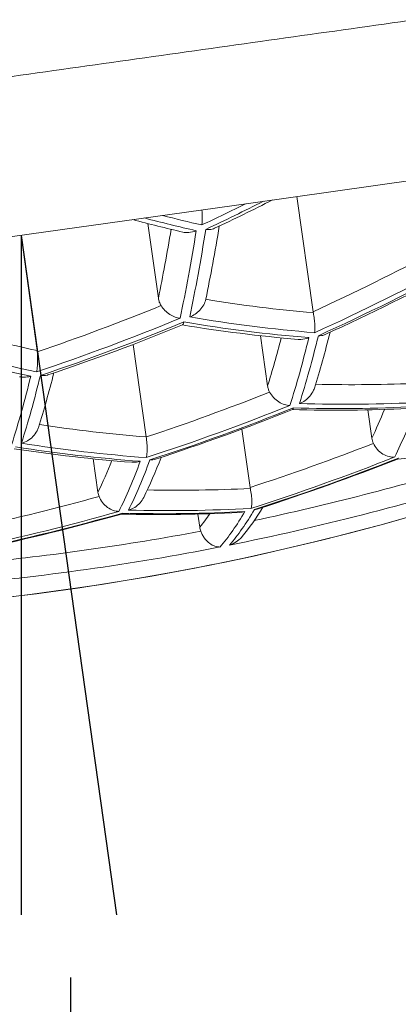
# Model space of a CAD drawing. Units: inches. Extents: x 0 to 297, y 0 to 210.
# Drawn here: x 228 to 230, y 135 to 140 of the extents above; entities that cross this region are included whole.
import ezdxf

# ---------------------------------------------------------------- set-up
doc = ezdxf.new("R2010")
doc.units = ezdxf.units.IN
doc.header["$MEASUREMENT"] = 0
doc.layers.get('Defpoints').update_dxf_attribs({"color": 251})
doc.styles.add('Text_Std', font='arial.ttf')
doc.dimstyles.new('Dim_Std', dxfattribs={"dimtxt": 2, "dimasz": 2, "dimexe": 2, "dimexo": 2, "dimgap": 0.5, "dimtad": 1, "dimdec": 0, "dimzin": 0, "dimdsep": 46, "dimtxsty": 'Text_Std', "dimblk": 'ARCHTICK', "dimcen": 0.09, "dimclrd": 256, "dimclre": 256, "dimclrt": 256, "dimadec": 0, "dimazin": 0, "dimtfac": 1, "dimtdec": 0, "dimtmove": 1, "dimatfit": 3, "dimldrblk": 'CLOSEDBLANK', "dimfxl": 1, "dimtolj": 1, "dimtzin": 0, "dimlwd": -1, "dimlwe": -1, "dimarcsym": 1})

# ---------------------------------------------------------------- blocks, each defined once
blk = doc.blocks.new('_ArchTick')
at = {"color": 0, "linetype": 'ByBlock', "const_width": 0.15}
blk.add_lwpolyline([(-0.5, -0.5), (0.5, 0.5)], dxfattribs=at)
blk = doc.blocks.new('*D12')
at = {"transparency": 16777216}
for p, q in [((251.3184, 152.6856), (279.6416, 152.6856)), ((277.6416, 27.2811), (277.6416, 152.6856)), ((142.4672, 27.2811), (279.6416, 27.2811))]:
    blk.add_line(p, q, dxfattribs=at)
at = {"layer": 'Defpoints', "color": 0, "transparency": 16777216}
for p in [(249.3184, 152.6856), (277.6416, 152.6856), (140.4672, 27.2811)]:
    blk.add_point(p, dxfattribs=at)
at = {"transparency": 16777216, "xscale": 2, "yscale": 2, "zscale": 2}
for p, rotation in [((277.6416, 152.6856), 90), ((277.6416, 27.2811), 270)]:
    blk.add_blockref('_ArchTick', p, dxfattribs=dict(at, rotation=rotation))
at = {"transparency": 16777216, "insert": (276.1204, 89.9834), "char_height": 2, "attachment_point": 5, "rotation": 90, "style": 'Text_Std'}
blk.add_mtext('\\A1;125', dxfattribs=at)
blk = doc.blocks.new('_ClosedBlank')
at = {"color": 0, "linetype": 'ByBlock', "lineweight": -2}
for p, q in [((-1, 0.1667), (0, 0)), ((-1, 0.1667), (-1, -0.1667)), ((0, 0), (-1, -0.1667))]:
    blk.add_line(p, q, dxfattribs=at)
blk = doc.blocks.new('*D13')
at = {"transparency": 16777216}
for p, q in [((230.584, 137.008), (261.0834, 137.008)), ((259.0834, 27.2811), (259.0834, 137.008)), ((142.4672, 27.2811), (261.0834, 27.2811))]:
    blk.add_line(p, q, dxfattribs=at)
at = {"layer": 'Defpoints', "color": 0, "transparency": 16777216}
for p in [(228.584, 137.008), (259.0834, 137.008), (140.4672, 27.2811)]:
    blk.add_point(p, dxfattribs=at)
at = {"transparency": 16777216, "xscale": 2, "yscale": 2, "zscale": 2}
for p, rotation in [((259.0834, 137.008), 90), ((259.0834, 27.2811), 270)]:
    blk.add_blockref('_ArchTick', p, dxfattribs=dict(at, rotation=rotation))
at = {"transparency": 16777216, "insert": (257.5623, 82.1445), "char_height": 2, "attachment_point": 5, "rotation": 90, "style": 'Text_Std'}
blk.add_mtext('\\A1;110', dxfattribs=at)
blk = doc.blocks.new('*D14')
at = {"transparency": 16777216}
for p, q in [((228.329, 133.3357), (228.329, 120.0714)), ((229.0974, 133.3552), (230.9386, 120.2539)), ((226.3326, 122.1908), (222.9842, 122.5928))]:
    blk.add_line(p, q, dxfattribs=at)
for start, end in [(270, 277.99989), (263.15494, 270)]:
    blk.add_arc((228.329, 138.8221), 16.7507, start, end, dxfattribs=at)
at = {"layer": 'Defpoints', "color": 0, "transparency": 16777216}
for p in [(228.329, 138.8221), (228.329, 138.8221), (228.329, 135.3357), (228.819, 135.3357), (229.886, 122.1439)]:
    blk.add_point(p, dxfattribs=at)
at = {"transparency": 16777216, "xscale": 2, "yscale": 2, "zscale": 2}
for p, rotation in [((230.6603, 122.2344), 7.999890534825846), ((228.329, 122.0714), 180.0000000000007)]:
    blk.add_blockref('_ArchTick', p, dxfattribs=dict(at, rotation=rotation))
at = {"transparency": 16777216, "insert": (224.8397, 123.9021), "char_height": 2, "attachment_point": 5, "rotation": 353.1549, "style": 'Text_Std'}
blk.add_mtext('\\A1;8°', dxfattribs=at)
blk = doc.blocks.new('*D15')
at = {"transparency": 16777216}
for p, q in [((228.5831, 135.0143), (228.5831, 15.0609)), ((116.8912, 25.2811), (116.8912, 15.0609)), ((228.5831, 17.0609), (116.8912, 17.0609))]:
    blk.add_line(p, q, dxfattribs=at)
at = {"layer": 'Defpoints', "color": 0, "transparency": 16777216}
for p in [(228.5831, 137.0143), (116.8912, 27.2811), (116.8912, 17.0609)]:
    blk.add_point(p, dxfattribs=at)
at = {"transparency": 16777216, "xscale": 2, "yscale": 2, "zscale": 2, "rotation": 180}
blk.add_blockref('_ArchTick', (116.8912, 17.0609), dxfattribs=at)
at = {"transparency": 16777216, "xscale": 2, "yscale": 2, "zscale": 2}
blk.add_blockref('_ArchTick', (228.5831, 17.0609), dxfattribs=at)
at = {"transparency": 16777216, "insert": (172.7372, 18.565), "char_height": 2, "attachment_point": 5, "style": 'Text_Std'}
blk.add_mtext('\\A1;112', dxfattribs=at)

msp = doc.modelspace()

# ---------------------------------------------------------------- linework, layer by layer
at = {"linetype": 'Continuous', "lineweight": 0, "extrusion": (0, 1, 0)}
for p, q in [((236.2024, 139.9287), (229.4975, 138.9864)), ((229.4975, 138.9864), (219.9094, 137.6389)), ((229.8299, 138.4303), (229.7468, 139.0214)), ((229.0346, 138.5006), (228.9809, 138.8825)), ((228.329, 138.8221), (228.4121, 138.2311)), ((229.5596, 138.3072), (229.5957, 138.0499)), ((228.9054, 138.2628), (228.9722, 137.7878)), ((230.1312, 137.7813), (230.1108, 137.9268)), ((229.5063, 137.5291), (229.4642, 137.8285)), ((228.7244, 137.504), (228.7003, 137.6755)), ((229.2379, 137.3921), (229.2474, 137.3248))]:
    msp.add_line(p, q, dxfattribs=at)
for q in [(228.819, 135.3357), (228.329, 135.3357)]:
    msp.add_line((228.329, 138.8221), q)
at = {"linetype": 'Continuous', "lineweight": 0}
for centre, major_axis, ratio, start_param, end_param in [((226.6843, 150.3429), (1.8746, -13.3385), 0.984218, -0.452365, 0.452365), ((224.4607, 150.0304), (1.6975, -12.0784), 0.940839, 0.282423, 0.304078), ((224.4777, 150.0328), (1.7009, -12.1024), 0.940839, 0.281847, 0.310343), ((230.1666, 150.8323), (1.7009, -12.1024), 0.763876, -0.310343, -0.281847), ((226.3141, 150.2909), (-1.8709, 13.3125), 0.176963, -2.682976, -2.628798), ((226.289, 150.2856), (-2.042, 13.388), 0.182975, -2.68989, -2.621582), ((224.9298, 150.0963), (1.7684, -12.583), 0.940839, 0.273481, 0.331699), ((224.9695, 150.1019), (1.784, -12.6941), 0.940839, 0.268377, 0.335136), ((229.8958, 138.4516), (-0.0055, -0.093), 0.719645, -1.297653, -1.231771), ((229.3054, 150.7113), (1.7684, -12.583), 0.763876, -0.331699, -0.273481), ((224.7236, 150.0673), (1.7459, -12.423), 0.940839, 0.170608, 0.237119), ((229.6983, 150.7665), (1.7459, -12.423), 0.763876, -0.237119, -0.170608), ((227.1751, 150.4119), (1.8819, -13.3909), 0.176963, 0.352482, 0.417682), ((229.23, 150.7007), (1.784, -12.6941), 0.763876, -0.335136, -0.268377), ((228.3272, 138.2311), (0.0545, -0.0778), 0.852435, 0.965717, 1.031599), ((225.7467, 150.2111), (1.8823, -13.3936), 0.176963, 0.352407, 0.417592), ((225.1739, 150.1306), (1.8002, -12.8092), 0.940839, 0.168721, 0.224003), ((229.3054, 150.7113), (1.7684, -12.583), 0.763876, -0.126977, -0.071799), ((225.2153, 150.1365), (1.8156, -12.9188), 0.940839, 0.164, 0.227855), ((229.23, 150.7007), (1.784, -12.6941), 0.763876, -0.131253, -0.067196), ((227.7319, 150.4901), (1.8603, -13.2371), 0.176963, 0.259647, 0.297062), ((228.8406, 150.6459), (1.8002, -12.8092), 0.763876, -0.223895, -0.168721), ((228.7617, 150.6349), (1.8156, -12.9188), 0.763876, -0.227855, -0.164), ((225.662, 150.1992), (1.8455, -13.1319), 0.940839, 0.164536, 0.218257), ((226.3141, 150.2909), (1.8709, -13.3125), 0.176963, 0.258141, 0.298955), ((225.9243, 150.215), (2.4189, -13.3154), 0.188166, 0.246346, 0.309263), ((225.7071, 150.2056), (1.8605, -13.2381), 0.940839, 0.160009, 0.222265), ((226.8169, 150.3615), (1.8486, -13.1535), 0.984218, 0.066949, 0.155838), ((229.5692, 137.5442), (0.0021, -0.0872), 0.734143, -1.413789, -1.349177), ((228.8019, 137.5229), (-0.0181, -0.0881), 0.866583, -1.181364, -0.925419), ((227.1751, 150.4119), (1.8819, -13.3909), 0.176963, 0.154971, 0.219688), ((225.4612, 150.171), (1.841, -13.0996), 0.940839, 0.065113, 0.127168), ((228.2934, 150.569), (1.841, -13.0996), 0.763876, -0.127168, -0.065113), ((226.8169, 150.3615), (1.8486, -13.1535), 0.984218, -0.043664, 0.045494)]:
    msp.add_ellipse(centre, major_axis=major_axis, ratio=ratio, start_param=start_param, end_param=end_param, dxfattribs=at)
at = {"linetype": 'Continuous', "lineweight": 0, "extrusion": (0, 0, -1)}
for centre, major_axis, ratio, start_param, end_param in [((230.1989, 150.8368), (1.6975, -12.0784), 0.763876, 0.282423, 0.304078), ((226.5844, 150.3271), (1.7276, -13.4322), 0.170921, -0.52416, -0.455852), ((224.9525, 150.0995), (1.7816, -12.6769), 0.940839, -0.335608, -0.268749), ((229.7703, 150.7766), (1.7301, -12.3107), 0.763876, 0.175607, 0.233441), ((224.6858, 150.062), (1.7301, -12.3107), 0.940839, -0.233441, -0.175607), ((224.7066, 150.065), (1.743, -12.4025), 0.940839, -0.237518, -0.170893), ((229.7306, 150.771), (1.743, -12.4025), 0.763876, 0.170893, 0.237518), ((229.2623, 150.7052), (1.7816, -12.6769), 0.763876, 0.268749, 0.335608), ((227.023, 150.3905), (1.8684, -13.2944), 0.176963, -0.403961, -0.357008), ((227.1259, 150.405), (1.8823, -13.3936), 0.176963, -0.417592, -0.352407), ((225.6975, 150.2042), (1.8819, -13.3909), 0.176963, -0.417682, -0.352482), ((229.2623, 150.7052), (1.7816, -12.6769), 0.763876, 0.067287, 0.131432), ((225.1984, 150.1341), (1.8136, -12.9047), 0.940839, -0.228107, -0.16418), ((227.84, 150.5053), (1.8742, -13.3358), 0.176963, -0.318424, -0.255166), ((228.794, 150.6394), (1.8136, -12.9047), 0.763876, 0.16418, 0.228107), ((226.9562, 150.3601), (1.3472, -13.4661), 0.165463, -0.323414, -0.260498), ((225.6902, 150.2032), (1.8593, -13.2299), 0.940839, -0.222406, -0.16011), ((226.8021, 150.3595), (1.8624, -13.2517), 0.984218, -0.16311, -0.056677), ((228.3758, 150.5806), (1.8258, -12.9915), 0.763876, 0.06958, 0.122227), ((225.418, 150.1649), (1.8258, -12.9915), 0.940839, -0.123037, -0.06958), ((228.3257, 150.5736), (1.8394, -13.0885), 0.763876, 0.065168, 0.127276), ((225.4443, 150.1686), (1.8394, -13.0885), 0.940839, -0.127276, -0.065168), ((227.023, 150.3905), (1.8684, -13.2944), 0.176963, -0.188633, -0.162507), ((227.1259, 150.405), (1.8823, -13.3936), 0.176963, -0.219643, -0.154939), ((229.3451, 137.3385), (-0.0139, 0.1007), 0.971097, -1.780452, -1.573433), ((226.8021, 150.3595), (1.8624, -13.2517), 0.984218, -0.052895, 0.052895)]:
    msp.add_ellipse(centre, major_axis=major_axis, ratio=ratio, start_param=start_param, end_param=end_param, dxfattribs=at)
at = {"linetype": 'Continuous', "lineweight": 0}
for points, knots in [([(214.034, 137.635), (214.034, 137.635), (214.0564, 137.6382), (214.1456, 137.6507), (214.2124, 137.6601), (214.3899, 137.685), (214.5007, 137.7006), (214.7649, 137.7377), (214.9185, 137.7593), (215.2667, 137.8083), (215.4616, 137.8356), (215.8907, 137.896), (216.125, 137.9289), (216.8836, 138.0355), (217.4637, 138.117), (218.7513, 138.298), (219.458, 138.3973), (220.9721, 138.6101), (221.7785, 138.7234), (223.4607, 138.9598), (224.3359, 139.0828), (225.6754, 139.2711), (226.1258, 139.3344), (227.032, 139.4617), (227.4873, 139.5257), (228.3973, 139.6536), (228.8527, 139.7176), (229.7585, 139.8449), (230.2095, 139.9083), (231.1019, 140.0337), (231.5444, 140.0959), (232.4152, 140.2183), (232.8444, 140.2786), (234.1058, 140.4559), (234.9128, 140.5693), (236.0479, 140.7288), (236.4142, 140.7803), (237.1176, 140.8792), (237.4555, 140.9266), (238.4211, 141.0623), (239.0011, 141.1439), (239.76, 141.2505), (239.9942, 141.2834), (240.4233, 141.3437), (240.6182, 141.3711), (240.9665, 141.4201), (241.1201, 141.4417), (241.3844, 141.4788), (241.4951, 141.4944), (241.6728, 141.5193), (241.7396, 141.5287), (241.8066, 141.5381), (241.8401, 141.5428), (241.8513, 141.5444), (241.8513, 141.5444)], [0, 0, 0, 0, 0.03125, 0.03125, 0.0625, 0.0625, 0.09375, 0.09375, 0.125, 0.125, 0.15625, 0.15625, 0.1875, 0.1875, 0.25, 0.25, 0.3125, 0.3125, 0.375, 0.375, 0.4375, 0.4375, 0.46875, 0.46875, 0.5, 0.5, 0.53125, 0.53125, 0.5625, 0.5625, 0.59375, 0.59375, 0.625, 0.625, 0.6875, 0.6875, 0.71875, 0.71875, 0.75, 0.75, 0.8125, 0.8125, 0.84375, 0.84375, 0.875, 0.875, 0.90625, 0.90625, 0.9375, 0.9375, 0.96875, 0.96875, 0.984375, 1, 1, 1, 1]), ([(234.1081, 139.1522), (233.4452, 138.7004), (232.7417, 138.3098), (231.2763, 137.6638), (230.5144, 137.4085), (228.9573, 137.0414), (228.162, 136.9296), (226.564, 136.8533), (225.7612, 136.8888), (224.1745, 137.1058), (223.3906, 137.2873), (222.6288, 137.5389)], [2.5517793, 2.5517793, 2.5517793, 2.5517793, 2.7327252, 2.7327252, 2.913671, 2.913671, 3.0946169, 3.0946169, 3.2755628, 3.2755628, 3.4565087, 3.4565087, 3.4565087, 3.4565087]), ([(229.2579, 138.8756), (229.2579, 138.8757), (229.2579, 138.8758), (229.2588, 138.8814), (229.2594, 138.8878), (229.2601, 138.9026), (229.2602, 138.9109), (229.2597, 138.9293), (229.2592, 138.9394), (229.2582, 138.9509), (229.2581, 138.9518), (229.258, 138.9527)], [-0.012766626, -0.012766626, -0.012766626, -0.012766626, -0.012707632, -0.012707632, -0.009569587, -0.009569587, -0.006370539, -0.006370539, -0.003044891, -0.003044891, -0.002769267, -0.002769267, -0.002769267, -0.002769267]), ([(229.2291, 138.846), (229.2288, 138.8459), (229.2285, 138.8458), (229.2159, 138.8408), (229.2031, 138.8378), (229.1801, 138.8361), (229.1699, 138.8368), (229.1603, 138.839)], [-0.000088728, -0.000088728, -0.000088728, -0.000088728, 0, 0, 0.004115352, 0.004115352, 0.007496128, 0.007496128, 0.007496128, 0.007496128]), ([(229.2783, 138.8529), (229.2786, 138.8529), (229.2788, 138.8529), (229.2903, 138.8513), (229.3011, 138.8515), (229.3154, 138.8548), (229.3197, 138.8563), (229.3237, 138.8582)], [-0.016760032, -0.016760032, -0.016760032, -0.016760032, -0.016671677, -0.016671677, -0.012572833, -0.012572833, -0.010649283, -0.010649283, -0.010649283, -0.010649283]), ([(229.0346, 138.5006), (229.0356, 138.4936), (229.0372, 138.4866), (229.0418, 138.4736), (229.0447, 138.4675), (229.0483, 138.4618)], [0, 0, 0, 0, 0.002117163, 0.002117163, 0.004143973, 0.004143973, 0.004143973, 0.004143973]), ([(229.1955, 138.4034), (229.1957, 138.4035), (229.196, 138.4036), (229.2055, 138.4073), (229.2146, 138.4119), (229.2322, 138.4236), (229.2406, 138.4306), (229.2557, 138.4467), (229.2622, 138.4557), (229.2724, 138.4746), (229.276, 138.4842), (229.2781, 138.4941)], [-0.01288988, -0.01288988, -0.01288988, -0.01288988, -0.01281551, -0.01281551, -0.00972156, -0.00972156, -0.00644941, -0.00644941, -0.0031458, -0.0031458, 0, 0, 0, 0]), ([(229.1463, 138.3965), (229.1461, 138.3965), (229.1459, 138.3965), (229.1373, 138.3977), (229.1287, 138.3998), (229.111, 138.4064), (229.1019, 138.411), (229.0842, 138.4224), (229.0757, 138.4293), (229.0605, 138.4447), (229.0538, 138.453), (229.0483, 138.4618)], [-0.00007444, -0.00007444, -0.00007444, -0.00007444, 0, 0, 0.00308377, 0.00308377, 0.00634472, 0.00634472, 0.0096715, 0.0096715, 0.01283941, 0.01283941, 0.01283941, 0.01283941]), ([(229.8309, 138.4244), (229.8329, 138.414), (229.8345, 138.4037), (229.8372, 138.3831), (229.8381, 138.373), (229.8391, 138.355), (229.8392, 138.347), (229.8386, 138.3334), (229.838, 138.3276), (229.8371, 138.3229), (229.8371, 138.3228), (229.837, 138.3227)], [-0.01319691, -0.01319691, -0.01319691, -0.01319691, -0.0100204, -0.0100204, -0.00656029, -0.00656029, -0.00323506, -0.00323506, 0, 0, 0.00006343, 0.00006343, 0.00006343, 0.00006343]), ([(229.1662, 138.3778), (229.1662, 138.3777), (229.1661, 138.3775), (229.1651, 138.3728), (229.1639, 138.3692), (229.1613, 138.3648), (229.1601, 138.3635), (229.1587, 138.363)], [-0.021116482, -0.021116482, -0.021116482, -0.021116482, -0.021025998, -0.021025998, -0.017983463, -0.017983463, -0.015619489, -0.015619489, -0.015619489, -0.015619489]), ([(229.7524, 138.2882), (229.757, 138.2879), (229.7617, 138.2878), (229.78, 138.2886), (229.7937, 138.2918), (229.8071, 138.2972), (229.8074, 138.2973), (229.8077, 138.2974)], [-0.005940358, -0.005940358, -0.005940358, -0.005940358, -0.004407812, -0.004407812, 0, 0, 0.000087952, 0.000087952, 0.000087952, 0.000087952]), ([(229.8565, 138.3073), (229.8567, 138.3073), (229.857, 138.3073), (229.8673, 138.3069), (229.8769, 138.3081), (229.8877, 138.3118), (229.8897, 138.3126), (229.8917, 138.3135)], [-0.016236878, -0.016236878, -0.016236878, -0.016236878, -0.016151719, -0.016151719, -0.012365487, -0.012365487, -0.011460874, -0.011460874, -0.011460874, -0.011460874]), ([(228.4128, 138.2251), (228.4136, 138.2145), (228.4141, 138.2041), (228.4146, 138.1832), (228.4145, 138.1729), (228.4136, 138.1546), (228.4129, 138.1466), (228.4111, 138.1328), (228.41, 138.1269), (228.4087, 138.1222), (228.4087, 138.1221), (228.4087, 138.122)], [0, 0, 0, 0, 0.003168, 0.003168, 0.00661885, 0.00661885, 0.00993518, 0.00993518, 0.01316128, 0.01316128, 0.01322459, 0.01322459, 0.01322459, 0.01322459]), ([(228.3789, 138.0996), (228.3786, 138.0996), (228.3784, 138.0995), (228.3664, 138.0959), (228.3545, 138.0942), (228.3358, 138.0943), (228.3289, 138.095), (228.3221, 138.0965)], [-0.000085395, -0.000085395, -0.000085395, -0.000085395, 0, 0, 0.003799477, 0.003799477, 0.006109291, 0.006109291, 0.006109291, 0.006109291]), ([(228.4285, 138.1036), (228.4288, 138.1036), (228.429, 138.1035), (228.4411, 138.1017), (228.4526, 138.1021), (228.4645, 138.1052), (228.4659, 138.1056), (228.4673, 138.1061)], [-0.017406673, -0.017406673, -0.017406673, -0.017406673, -0.017319098, -0.017319098, -0.012932221, -0.012932221, -0.012324683, -0.012324683, -0.012324683, -0.012324683]), ([(229.6061, 138.0177), (229.6035, 138.0226), (229.6013, 138.0278), (229.5978, 138.0386), (229.5965, 138.0442), (229.5957, 138.0499)], [-0.003405631, -0.003405631, -0.003405631, -0.003405631, -0.001725043, -0.001725043, 0, 0, 0, 0]), ([(229.7106, 137.9495), (229.7104, 137.9495), (229.7102, 137.9495), (229.7011, 137.9497), (229.6918, 137.9513), (229.6726, 137.9572), (229.6627, 137.9618), (229.6435, 137.9739), (229.6343, 137.9814), (229.6183, 137.9985), (229.6115, 138.0078), (229.6061, 138.0177)], [-0.00007654, -0.00007654, -0.00007654, -0.00007654, 0, 0, 0.00337758, 0.00337758, 0.00696405, 0.00696405, 0.01060659, 0.01060659, 0.01403014, 0.01403014, 0.01403014, 0.01403014]), ([(229.7594, 137.9593), (229.7596, 137.9594), (229.7599, 137.9594), (229.7699, 137.9634), (229.7793, 137.9684), (229.7973, 137.9811), (229.8059, 137.9888), (229.8208, 138.0065), (229.8272, 138.0165), (229.8336, 138.031), (229.835, 138.0348), (229.8362, 138.0387)], [-0.01356516, -0.01356516, -0.01356516, -0.01356516, -0.01349226, -0.01349226, -0.01022623, -0.01022623, -0.00679099, -0.00679099, -0.00328558, -0.00328558, -0.00206012, -0.00206012, -0.00206012, -0.00206012]), ([(229.7296, 137.9374), (229.7295, 137.9373), (229.7295, 137.9372), (229.7285, 137.9339), (229.7273, 137.9315), (229.7253, 137.9293), (229.7246, 137.9288), (229.7239, 137.9285)], [-0.019836143, -0.019836143, -0.019836143, -0.019836143, -0.019748517, -0.019748517, -0.017034987, -0.017034987, -0.015742087, -0.015742087, -0.015742087, -0.015742087]), ([(228.3315, 137.7556), (228.3317, 137.7557), (228.3319, 137.7558), (228.3425, 137.7588), (228.3527, 137.7631), (228.3724, 137.7745), (228.3819, 137.7818), (228.3988, 137.7989), (228.4061, 137.8088), (228.4147, 137.8252), (228.4171, 137.831), (228.419, 137.837)], [-0.01406718, -0.01406718, -0.01406718, -0.01406718, -0.01399081, -0.01399081, -0.01062304, -0.01062304, -0.00704671, -0.00704671, -0.00341416, -0.00341416, -0.00151224, -0.00151224, -0.00151224, -0.00151224]), ([(228.972, 137.6817), (228.9721, 137.6818), (228.9721, 137.6819), (228.9735, 137.6859), (228.9747, 137.6913), (228.9763, 137.7047), (228.9768, 137.7129), (228.977, 137.7319), (228.9766, 137.7428), (228.975, 137.7653), (228.9738, 137.7765), (228.9722, 137.7878)], [-0.01429538, -0.01429538, -0.01429538, -0.01429538, -0.01423032, -0.01423032, -0.01075061, -0.01075061, -0.0071639, -0.0071639, -0.00340538, -0.00340538, 0, 0, 0, 0]), ([(230.139, 137.7548), (230.1371, 137.759), (230.1355, 137.7633), (230.1329, 137.7721), (230.1319, 137.7767), (230.1312, 137.7813)], [-0.002764783, -0.002764783, -0.002764783, -0.002764783, -0.001392432, -0.001392432, 0, 0, 0, 0]), ([(230.2492, 137.685), (230.249, 137.685), (230.2488, 137.685), (230.2393, 137.6841), (230.2294, 137.6849), (230.2089, 137.6898), (230.1983, 137.6941), (230.1776, 137.7066), (230.1677, 137.7147), (230.151, 137.7335), (230.1441, 137.7438), (230.139, 137.7548)], [-0.00007874, -0.00007874, -0.00007874, -0.00007874, 0, 0, 0.00364994, 0.00364994, 0.00754139, 0.00754139, 0.01151248, 0.01151248, 0.01519642, 0.01519642, 0.01519642, 0.01519642]), ([(228.9417, 137.663), (228.9415, 137.6629), (228.9412, 137.6628), (228.9285, 137.659), (228.9157, 137.6572), (228.9015, 137.6577), (228.8999, 137.6578), (228.8984, 137.6579)], [-0.000084451, -0.000084451, -0.000084451, -0.000084451, 0, 0, 0.004085688, 0.004085688, 0.004595964, 0.004595964, 0.004595964, 0.004595964]), ([(228.991, 137.6699), (228.9912, 137.6699), (228.9914, 137.6699), (229.0014, 137.6694), (229.0108, 137.6706), (229.0195, 137.6734)], [-0.016862787, -0.016862787, -0.016862787, -0.016862787, -0.016778683, -0.016778683, -0.013094518, -0.013094518, -0.013094518, -0.013094518]), ([(230.2674, 137.6789), (230.2673, 137.6789), (230.2673, 137.6788), (230.2662, 137.6764), (230.2649, 137.6749), (230.2634, 137.6743)], [-0.018620247, -0.018620247, -0.018620247, -0.018620247, -0.01853521, -0.01853521, -0.015851865, -0.015851865, -0.015851865, -0.015851865]), ([(229.5072, 137.5236), (229.5094, 137.512), (229.5112, 137.5006), (229.5138, 137.478), (229.5145, 137.4672), (229.5149, 137.4487), (229.5145, 137.4411), (229.513, 137.429), (229.5118, 137.4245), (229.5102, 137.4215), (229.5101, 137.4214), (229.5101, 137.4214)], [-0.0147865, -0.0147865, -0.0147865, -0.0147865, -0.01124259, -0.01124259, -0.00734061, -0.00734061, -0.00359861, -0.00359861, 0, 0, 0.00006949, 0.00006949, 0.00006949, 0.00006949]), ([(228.8319, 137.4057), (228.8317, 137.4057), (228.8315, 137.4057), (228.822, 137.406), (228.8125, 137.4078), (228.793, 137.4145), (228.7831, 137.4197), (228.7641, 137.4333), (228.7552, 137.4419), (228.7403, 137.4612), (228.7344, 137.4715), (228.73, 137.4824)], [-0.00007513, -0.00007513, -0.00007513, -0.00007513, 0, 0, 0.00354436, 0.00354436, 0.007286, 0.007286, 0.0111272, 0.0111272, 0.01468033, 0.01468033, 0.01468033, 0.01468033]), ([(228.8811, 137.4126), (228.8814, 137.4127), (228.8816, 137.4128), (228.8927, 137.4159), (228.9032, 137.4205), (228.9234, 137.4329), (228.933, 137.4407), (228.9485, 137.4581), (228.9547, 137.4671), (228.9595, 137.477)], [-0.01469916, -0.01469916, -0.01469916, -0.01469916, -0.0146243, -0.0146243, -0.01109353, -0.01109353, -0.00736615, -0.00736615, -0.00409794, -0.00409794, -0.00409794, -0.00409794]), ([(229.5282, 137.4154), (229.5284, 137.4154), (229.5286, 137.4155), (229.5351, 137.4159), (229.5412, 137.4171), (229.5469, 137.4189)], [-0.016329776, -0.016329776, -0.016329776, -0.016329776, -0.016249232, -0.016249232, -0.013832414, -0.013832414, -0.013832414, -0.013832414]), ([(228.8504, 137.3969), (228.8504, 137.3968), (228.8503, 137.3968), (228.8491, 137.3944), (228.8478, 137.3929), (228.8462, 137.3922), (228.8459, 137.3921), (228.8457, 137.392)], [-0.019194914, -0.019194914, -0.019194914, -0.019194914, -0.019111481, -0.019111481, -0.016551998, -0.016551998, -0.016174341, -0.016174341, -0.016174341, -0.016174341]), ([(229.4504, 137.4005), (229.4599, 137.401), (229.4694, 137.4027), (229.4789, 137.4056), (229.4791, 137.4057), (229.4794, 137.4057)], [-0.003049375, -0.003049375, -0.003049375, -0.003049375, 0, 0, 0.000083093, 0.000083093, 0.000083093, 0.000083093]), ([(229.3514, 137.2232), (229.3512, 137.2232), (229.351, 137.2232), (229.3426, 137.2232), (229.3341, 137.2246), (229.3164, 137.2306), (229.3072, 137.2353), (229.2879, 137.2494), (229.2785, 137.259), (229.2667, 137.2751), (229.2632, 137.2808), (229.2571, 137.2924), (229.2545, 137.2983), (229.2524, 137.3044)], [-0.00009373, -0.00009373, -0.00009373, -0.00009373, 0, 0, 0.00424188, 0.00424188, 0.0086311, 0.0086311, 0.01373107, 0.01373107, 0.01615867, 0.01615867, 0.01837886, 0.01837886, 0.01837886, 0.01837886]), ([(229.4003, 137.2329), (229.4005, 137.233), (229.4007, 137.2331), (229.4122, 137.2369), (229.4232, 137.2422), (229.4441, 137.2558), (229.454, 137.2643), (229.4635, 137.2751), (229.4642, 137.276), (229.4649, 137.2768)], [-0.016171861, -0.016171861, -0.016171861, -0.016171861, -0.016093831, -0.016093831, -0.012357761, -0.012357761, -0.008529228, -0.008529228, -0.008203016, -0.008203016, -0.008203016, -0.008203016])]:
    msp.add_open_spline(points, degree=3, knots=knots, dxfattribs=at)
for points in [[(229.6207, 139.0037), (229.5224, 138.9537), (229.4234, 138.9052), (229.3237, 138.8582)], [(229.1603, 138.839), (229.0744, 138.8588), (228.9886, 138.88), (228.903, 138.9028)], [(229.3478, 138.8696), (229.3262, 138.7384), (229.3029, 138.6132), (229.2782, 138.4943)], [(230.5761, 138.6516), (230.3516, 138.5313), (230.1232, 138.4185), (229.8917, 138.3135)], [(229.2781, 138.4941), (229.2781, 138.4942), (229.2782, 138.4943), (229.2782, 138.4943)], [(229.1587, 138.363), (228.931, 138.2697), (228.7003, 138.184), (228.4673, 138.1061)], [(229.7524, 138.2882), (229.5541, 138.3052), (229.3556, 138.33), (229.1577, 138.3625)], [(229.9168, 138.3249), (229.8913, 138.2239), (229.8644, 138.1284), (229.8362, 138.0387)], [(228.4978, 138.1163), (228.4728, 138.0179), (228.4465, 137.9247), (228.419, 137.837)], [(229.7239, 137.9285), (229.4917, 137.8359), (229.2567, 137.7508), (229.0195, 137.6734)], [(230.3181, 137.9343), (230.1203, 137.9245), (229.9218, 137.9224), (229.723, 137.9281)], [(228.8984, 137.6579), (228.6968, 137.6732), (228.4951, 137.6964), (228.2938, 137.7273)], [(230.8595, 137.758), (230.6618, 137.7222), (230.4627, 137.6942), (230.2628, 137.6741)], [(229.0488, 137.683), (229.0203, 137.6094), (228.9905, 137.5407), (228.9595, 137.477)], [(230.2634, 137.6743), (230.0272, 137.5815), (229.7882, 137.4963), (229.5469, 137.4189)], [(229.5719, 137.4269), (229.5377, 137.3718), (229.5022, 137.3217), (229.4649, 137.2768)], [(228.8457, 137.392), (228.6062, 137.3249), (228.3645, 137.2653), (228.1214, 137.2135)], [(229.4504, 137.4005), (229.2492, 137.3898), (229.0473, 137.387), (228.8451, 137.3919)]]:
    msp.add_open_spline(points, degree=3, dxfattribs=at)

# ---------------------------------------------------------------- dimensions: what is measured, and where the dimension line sits
for base, p2, picture, middle in [((277.6416, 152.6856), (249.3184, 152.6856), '*D12', (276.1204, 89.9834)), ((259.0834, 137.008), (228.584, 137.008), '*D13', (257.5623, 82.1445))]:
    dim = msp.add_linear_dim(base=base, p1=(140.4672, 27.2811), p2=p2, angle=90, dimstyle='Dim_Std')
    dim.commit()
    dim.dimension.update_dxf_attribs({"geometry": picture, "text_midpoint": middle})
dim = msp.add_angular_dim_2l(base=(229.886, 122.1439), line1=((228.329, 138.8221), (228.329, 135.3357)), line2=((228.329, 138.8221), (228.819, 135.3357)), dimstyle='Dim_Std', override={"dimtmove": 0})
dim.commit()
dim.dimension.update_dxf_attribs({"geometry": '*D14', "text_midpoint": (224.8397, 123.9021)})
dim = msp.add_linear_dim(base=(116.8912, 17.0609), p1=(228.5831, 137.0143), p2=(116.8912, 27.2811), dimstyle='Dim_Std')
dim.commit()
dim.dimension.update_dxf_attribs({"geometry": '*D15', "text_midpoint": (172.7372, 18.565)})

doc.saveas('drawing.dxf')
